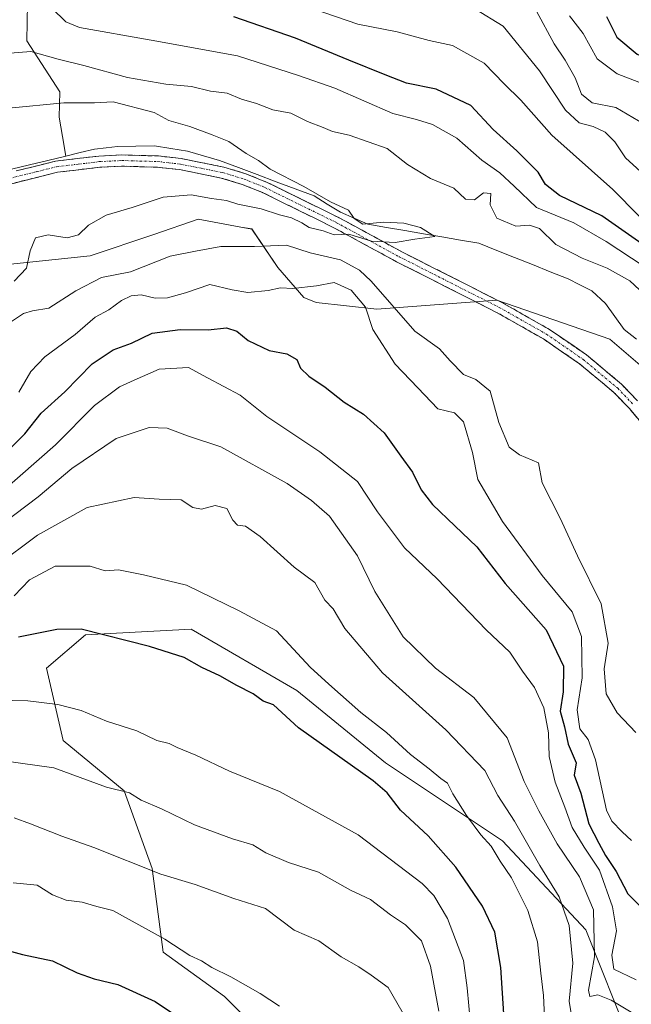
# Model space of a CAD drawing. Units: metres. Extents: x 665384 to 668850, y 4732726 to 4735122.
# Drawn here: x 666882 to 667021, y 4733922 to 4734145 of the extents above; entities that cross this region are included whole.
import ezdxf

# ---------------------------------------------------------------- set-up
doc = ezdxf.new("R2010")
doc.units = ezdxf.units.M
doc.header["$MEASUREMENT"] = 0
doc.linetypes.add('TRAZO_Y_PUNTO', pattern=[1, 0.5, -0.25, 0, -0.25])
doc.linetypes.add('TRAZOSX2', pattern=[1.5, 1, -0.5])
for name, color, linetype, lineweight in [('Arbolado forestal CxS', 92, 'Continuous', 0), ('Camino', 19, 'TRAZOSX2', 0), ('Camino Cxs', 19, 'Continuous', 0), ('Camino eje', 19, 'TRAZO_Y_PUNTO', 0), ('Corriente natural lineal', 142, 'Continuous', 13), ('Curva de nivel maestra', 36, 'Continuous', 30), ('Curva de nivel normal', 36, 'Continuous', 0), ('Matorral CxS', 135, 'Continuous', 0)]:
    doc.layers.add(name, color=color, linetype=linetype, lineweight=lineweight)

# ---------------------------------------------------------------- blocks, each defined once
blk = doc.blocks.new('*U155')
at = {"layer": 'Arbolado forestal CxS', "color": 92, "linetype": 'Continuous', "lineweight": 0}
blk.add_polyline3d([(667030.0577, 4734060.5841, 662.1264), (667015.7401, 4734072.8821, 662.3357), (666990.0875, 4734081.6817, 661.3083), (666962.8329, 4734079.6363, 667.2743), (666949.0531, 4734081.2057, 672.1441), (666946.2431, 4734082.3407, 672.1138), (666940.3351, 4734089.1607, 669.3754), (666934.3753, 4734097.8849, 664.6518), (666931.9109, 4734098.3311, 664.2135), (666922.2455, 4734100.0811, 663.1316), (666912.1797, 4734096.6183, 663.8479), (666897.7079, 4734091.7597, 663.9184), (666847.0425, 4734086.5081, 661.61)], dxfattribs=at)
blk = doc.blocks.new('*U169')
at = {"layer": 'Curva de nivel normal', "color": 36, "linetype": 'Continuous', "lineweight": 0}
blk.add_polyline3d([(666976.86, 4733920.18, 710), (666975.04, 4733930.44, 710), (666972.97, 4733936.18, 710), (666969.32, 4733939.78, 710), (666965.9, 4733942.1, 710), (666961.34, 4733945.54, 710), (666956.86, 4733947.72, 710), (666949.56, 4733951.76, 710), (666942.76, 4733953.98, 710), (666937.59, 4733956.18, 710), (666934.66, 4733957.99, 710), (666929.99, 4733959.38, 710), (666921.4, 4733962.53, 710), (666913.92, 4733966.15, 710), (666909.26, 4733968.13, 710), (666906.59, 4733969.8, 710), (666901.39, 4733971.05, 710), (666889.43, 4733975.48, 710), (666873.69, 4733977.68, 710)], dxfattribs=at)
blk = doc.blocks.new('*U173')
at = {"layer": 'Curva de nivel normal', "color": 36, "linetype": 'Continuous', "lineweight": 0}
blk.add_polyline3d([(666940.68, 4733921.36, 720), (666936.32, 4733924.23, 720), (666929.66, 4733928, 720), (666925.32, 4733930.12, 720), (666922.97, 4733931.61, 720), (666920.3, 4733932.86, 720), (666914.67, 4733936.56, 720), (666902.82, 4733943.04, 720), (666899.17, 4733943.96, 720), (666895.87, 4733945, 720), (666892.22, 4733945.42, 720), (666889.13, 4733946.65, 720), (666885.62, 4733948.81, 720), (666880.15, 4733949.34, 720)], dxfattribs=at)
blk = doc.blocks.new('*U175')
at = {"layer": 'Curva de nivel normal', "color": 36, "linetype": 'Continuous', "lineweight": 0}
blk.add_polyline3d([(666984.09, 4733917.33, 705), (666983.3, 4733925.52, 705), (666982.48, 4733931.73, 705), (666978.88, 4733941.24, 705), (666975.74, 4733946.47, 705), (666973.11, 4733949.24, 705), (666958.57, 4733960.28, 705), (666940.71, 4733970.13, 705), (666929.32, 4733974.72, 705), (666921.65, 4733978.38, 705), (666917.48, 4733980.13, 705), (666915.65, 4733981.02, 705), (666912.8, 4733981.67, 705), (666908.25, 4733983.91, 705), (666901.4, 4733986.1, 705), (666895.66, 4733988.48, 705), (666890.32, 4733989.84, 705), (666883.52, 4733990.72, 705), (666876.63, 4733990.86, 705)], dxfattribs=at)
blk = doc.blocks.new('*U182')
at = {"layer": 'Curva de nivel normal', "color": 36, "linetype": 'Continuous', "lineweight": 0}
for points in [[(666888.99, 4734148.07, 670), (666892.14, 4734144.95, 670), (666895.23, 4734143.62, 670), (666911.55, 4734140.8, 670), (666931.19, 4734137.19, 670), (666945.04, 4734132.72, 670), (666953.28, 4734129.84, 670), (666966.46, 4734124.13, 670), (666971.86, 4734122.76, 670), (666975.46, 4734121.64, 670), (666980.99, 4734118.52, 670), (666986.66, 4734113.55, 670), (666990.79, 4734110.66, 670), (666994.05, 4734107.61, 670), (666999.08, 4734102.74, 670), (667007.57, 4734099.25, 670), (667014.88, 4734095.08, 670), (667023.54, 4734089.38, 670)], [(667020.71, 4733958.96, 670), (667018.55, 4733960.94, 670), (667016.17, 4733963.34, 670), (667014.98, 4733965.89, 670), (667012.49, 4733977.32, 670), (667010.84, 4733981.89, 670), (667008.97, 4733984.33, 670), (667008.34, 4733988.64, 670), (667009.5, 4733995.89, 670), (667009.33, 4734005.33, 670), (667007.18, 4734010.94, 670), (667000.38, 4734019.19, 670), (666991.36, 4734031.47, 670), (666985.74, 4734040.99, 670), (666984.58, 4734047.12, 670), (666982.47, 4734054.04, 670), (666980.47, 4734056.13, 670), (666976.66, 4734057.02, 670), (666972.11, 4734061.81, 670), (666966.96, 4734067.17, 670), (666961.91, 4734075.08, 670), (666960.23, 4734080.12, 670), (666956.98, 4734083.95, 670), (666953.14, 4734085.7, 670), (666949.08, 4734084.94, 670), (666943.76, 4734084.38, 670), (666940.94, 4734084.48, 670), (666938.11, 4734083.92, 670), (666933.51, 4734083.48, 670), (666929.96, 4734084.03, 670), (666924.9, 4734085.28, 670), (666919.32, 4734083.4, 670), (666915.26, 4734082.26, 670), (666912.47, 4734082.16, 670), (666909.28, 4734082.9, 670), (666906.99, 4734082.71, 670), (666904.81, 4734081.66, 670), (666901.95, 4734079.49, 670), (666898.83, 4734077.83, 670), (666894.26, 4734073.89, 670), (666887.41, 4734068.86, 670), (666884.2, 4734065.52, 670), (666881.45, 4734060.83, 670)]]:
    blk.add_polyline3d(points, dxfattribs=at)
blk = doc.blocks.new('*U190')
at = {"layer": 'Curva de nivel normal', "color": 36, "linetype": 'Continuous', "lineweight": 0}
for points in [[(666999.08, 4734147.35, 690), (667003.09, 4734139.97, 690), (667005.59, 4734136.26, 690), (667007.87, 4734132.26, 690), (667009.33, 4734128.53, 690), (667011.76, 4734126.53, 690), (667017.11, 4734125.45, 690), (667023.52, 4734121.67, 690)], [(667007.55, 4733915.92, 690), (667006.48, 4733922.45, 690), (667007.33, 4733931.12, 690), (667006.51, 4733939.67, 690), (667004.22, 4733946.19, 690), (666999.82, 4733953.29, 690), (666994.07, 4733963.4, 690), (666990.28, 4733969.23, 690), (666987.34, 4733974.84, 690), (666978.51, 4733984.12, 690), (666964.09, 4733997.06, 690), (666955.52, 4734007.12, 690), (666952.89, 4734011.62, 690), (666951, 4734013.6, 690), (666948.71, 4734017.58, 690), (666944, 4734021.05, 690), (666936.32, 4734028.06, 690), (666932.99, 4734030.34, 690), (666931.17, 4734030.58, 690), (666930.06, 4734031.75, 690), (666928.7, 4734034.4, 690), (666926.06, 4734035.05, 690), (666923.01, 4734034.21, 690), (666920.98, 4734034.63, 690), (666918.33, 4734036.33, 690), (666913.32, 4734036.5, 690), (666907.66, 4734036.88, 690), (666897.01, 4734034.59, 690), (666885.72, 4734028.31, 690), (666876.35, 4734021.36, 690)]]:
    blk.add_polyline3d(points, dxfattribs=at)
blk = doc.blocks.new('*U199')
at = {"layer": 'Curva de nivel normal', "color": 36, "linetype": 'Continuous', "lineweight": 0}
for points in [[(666879.47, 4734137.8, 665), (666884.2, 4734138.24, 665), (666890.38, 4734136.47, 665), (666896.25, 4734135.06, 665), (666906.18, 4734132.28, 665), (666914.85, 4734130.78, 665), (666920.72, 4734130.29, 665), (666924.99, 4734129.19, 665), (666928.82, 4734128.73, 665), (666932.07, 4734127.41, 665), (666935.48, 4734126.42, 665), (666939.15, 4734124.99, 665), (666943.3, 4734124.22, 665), (666947.07, 4734122.3, 665), (666950.59, 4734120.95, 665), (666952.73, 4734120, 665), (666956.54, 4734119.22, 665), (666965.18, 4734116.18, 665), (666969.8, 4734112.52, 665), (666975.04, 4734109.36, 665), (666980.32, 4734107.13, 665), (666982.99, 4734104.68, 665), (666984.99, 4734104.54, 665), (666987.03, 4734106.12, 665), (666988.7, 4734105.96, 665), (666988.59, 4734103.4, 665), (666990.05, 4734100.38, 665), (666994.39, 4734098.54, 665), (666997.52, 4734098.72, 665), (666999.76, 4734097.96, 665), (667003.51, 4734094.38, 665), (667009.5, 4734091.22, 665), (667015.12, 4734089, 665), (667020.28, 4734086.12, 665), (667022.48, 4734084.06, 665)], [(667021.62, 4733983.5, 665), (667017.41, 4733987.99, 665), (667014.9, 4733992.27, 665), (667014.46, 4733997.94, 665), (667015.38, 4734003.77, 665), (667013.76, 4734012.76, 665), (667008.42, 4734023.66, 665), (667004.44, 4734032.19, 665), (667000.36, 4734040.22, 665), (666999.57, 4734044.77, 665), (666995.24, 4734046.55, 665), (666992.88, 4734048.3, 665), (666990.54, 4734053.96, 665), (666988.54, 4734061.05, 665), (666985.28, 4734063.7, 665), (666982.52, 4734064.82, 665), (666979.46, 4734067.97, 665), (666977.08, 4734070.64, 665), (666971.46, 4734074.64, 665), (666961.49, 4734086.02, 665), (666958.87, 4734088.54, 665), (666954.54, 4734090.86, 665), (666947.64, 4734092.47, 665), (666942.32, 4734094.2, 665), (666934.99, 4734093.87, 665), (666927.39, 4734093.94, 665), (666921.58, 4734092.88, 665), (666915.89, 4734091.68, 665), (666906.88, 4734088.15, 665), (666900.27, 4734086.86, 665), (666894.43, 4734083.86, 665), (666888.32, 4734079.9, 665), (666884.61, 4734079.26, 665), (666882.54, 4734078.66, 665), (666879.32, 4734076.58, 665)]]:
    blk.add_polyline3d(points, dxfattribs=at)
blk = doc.blocks.new('*U211')
at = {"layer": 'Curva de nivel normal', "color": 36, "linetype": 'Continuous', "lineweight": 0}
blk.add_polyline3d([(666880.39, 4733964.1, 715), (666884.12, 4733962.75, 715), (666891.22, 4733959.94, 715), (666898.51, 4733957.38, 715), (666913.77, 4733951.3, 715), (666921.57, 4733948.94, 715), (666930.31, 4733945.83, 715), (666937.52, 4733943.55, 715), (666944.04, 4733938.58, 715), (666949.64, 4733936.18, 715), (666954.68, 4733932.56, 715), (666958.74, 4733930.28, 715), (666961.53, 4733928.41, 715), (666965.36, 4733925.57, 715), (666969.66, 4733918.2, 715)], dxfattribs=at)
blk = doc.blocks.new('*U226')
at = {"layer": 'Curva de nivel normal', "color": 36, "linetype": 'Continuous', "lineweight": 0}
for points in [[(667006.56, 4734146.32, 695), (667009.66, 4734142.33, 695), (667012.86, 4734136.52, 695), (667017.39, 4734133.16, 695), (667023.33, 4734130.87, 695)], [(667000.99, 4733917.2, 695), (667000.71, 4733923.77, 695), (667000.05, 4733928.85, 695), (666999.35, 4733935.94, 695), (666997.12, 4733943.09, 695), (666993.39, 4733950.48, 695), (666990.87, 4733954.29, 695), (666988.78, 4733957.65, 695), (666986.42, 4733960.28, 695), (666983.17, 4733964.62, 695), (666980.05, 4733969.57, 695), (666978.86, 4733971.98, 695), (666977.36, 4733973.07, 695), (666974.7, 4733975.27, 695), (666970.43, 4733978.48, 695), (666964.98, 4733983.52, 695), (666959.21, 4733988.08, 695), (666951.9, 4733994.49, 695), (666947.7, 4733998.35, 695), (666940.01, 4734006.58, 695), (666931.52, 4734011.18, 695), (666919.6, 4734016.98, 695), (666909.78, 4734019.35, 695), (666904.15, 4734020.45, 695), (666901.11, 4734020.21, 695), (666897.66, 4734021.28, 695), (666889.73, 4734021.28, 695), (666883.86, 4734018.16, 695), (666880.44, 4734014.52, 695)]]:
    blk.add_polyline3d(points, dxfattribs=at)
blk = doc.blocks.new('*U229')
at = {"layer": 'Curva de nivel normal', "color": 36, "linetype": 'Continuous', "lineweight": 0}
blk.add_polyline3d([(666879.19, 4734125.31, 660), (666891.66, 4734126.58, 660), (666898.66, 4734126.58, 660), (666902.9, 4734126.74, 660), (666912.23, 4734124.34, 660), (666915.54, 4734122.5, 660), (666920.32, 4734121.2, 660), (666925.4, 4734119.27, 660), (666929.19, 4734117.73, 660), (666933.16, 4734115.02, 660), (666935.92, 4734113.41, 660), (666938.54, 4734111.44, 660), (666946.23, 4734107.51, 660), (666952.3, 4734104.03, 660), (666956.38, 4734102.16, 660), (666957.68, 4734100.26, 660), (666959.65, 4734098.98, 660), (666964.29, 4734099.41, 660), (666968.92, 4734099.24, 660), (666972.76, 4734098.23, 660), (666976.02, 4734096.19, 660), (666971.48, 4734095.61, 660), (666967, 4734094.8, 660), (666961.62, 4734095.15, 660), (666956.48, 4734096.68, 660), (666953.12, 4734096.56, 660), (666950.63, 4734097.44, 660), (666947.46, 4734098.23, 660), (666945.76, 4734099.3, 660), (666943.44, 4734100.41, 660), (666940.72, 4734101.08, 660), (666936.55, 4734102.46, 660), (666931.24, 4734103.56, 660), (666928.62, 4734104.36, 660), (666925.25, 4734104.8, 660), (666920.62, 4734105.68, 660), (666914.25, 4734105.12, 660), (666907.22, 4734102.76, 660), (666901.32, 4734101.02, 660), (666897.32, 4734098.78, 660), (666894.99, 4734096.53, 660), (666892.44, 4734095.9, 660), (666888.11, 4734096.55, 660), (666885.26, 4734095.84, 660), (666884.02, 4734092.89, 660), (666883.18, 4734088.99, 660), (666880.42, 4734086.02, 660)], dxfattribs=at)
blk = doc.blocks.new('*U242')
at = {"layer": 'Curva de nivel maestra', "color": 36, "linetype": 'Continuous', "lineweight": 30}
for points in [[(666878.48, 4734047.02, 675), (666882.86, 4734051.33, 675), (666886.56, 4734056.03, 675), (666891.91, 4734060.86, 675), (666898.1, 4734067.28, 675), (666902.9, 4734070.43, 675), (666907.06, 4734071.93, 675), (666911.78, 4734074.21, 675), (666918.12, 4734075.09, 675), (666924.51, 4734075.01, 675), (666928.66, 4734075.44, 675), (666930.99, 4734074.68, 675), (666933.6, 4734072.56, 675), (666938.37, 4734070.31, 675), (666942.33, 4734069.56, 675), (666944.63, 4734068.25, 675), (666945.5, 4734066.29, 675), (666947.38, 4734064.48, 675), (666951.1, 4734061.96, 675), (666955.38, 4734058.53, 675), (666959.75, 4734055.82, 675), (666964.51, 4734051.61, 675), (666968.28, 4734046.28, 675), (666970.89, 4734042.65, 675), (666972.9, 4734038.62, 675), (666975.45, 4734035.33, 675), (666980.56, 4734030.43, 675), (666985.55, 4734025.69, 675), (666992, 4734017.35, 675), (667001.26, 4734006.8, 675), (667005.19, 4733998.58, 675), (667005.16, 4733992.73, 675), (667004.47, 4733988.36, 675), (667005.42, 4733984.79, 675), (667006.28, 4733980.82, 675), (667008.1, 4733976.63, 675), (667007.61, 4733973.81, 675), (667009.17, 4733969.7, 675), (667010.98, 4733962.75, 675), (667013.23, 4733958.4, 675), (667014.79, 4733955.57, 675), (667017.18, 4733951.93, 675), (667019.82, 4733946.88, 675), (667022.48, 4733944.23, 675)], [(667022.99, 4734094.52, 675), (667013.97, 4734100.84, 675), (667004.31, 4734105.47, 675), (667001.14, 4734107.99, 675), (666999.44, 4734110.76, 675), (666994.63, 4734115.62, 675), (666989.28, 4734120.48, 675), (666984.15, 4734125.92, 675), (666976.28, 4734129.62, 675), (666969.57, 4734130.98, 675), (666964.7, 4734132.93, 675), (666956.42, 4734136.22, 675), (666944.32, 4734141.24, 675), (666930.35, 4734146.08, 675)]]:
    blk.add_polyline3d(points, dxfattribs=at)
blk = doc.blocks.new('*U243')
at = {"layer": 'Curva de nivel maestra', "color": 36, "linetype": 'Continuous', "lineweight": 30}
blk.add_polyline3d([(666872.49, 4733935.75, 725), (666882.3, 4733933.1, 725), (666889.09, 4733931.63, 725), (666894.74, 4733928.94, 725), (666898.56, 4733927.56, 725), (666903.98, 4733926.25, 725), (666912.44, 4733922.43, 725), (666917.1, 4733919.28, 725)], dxfattribs=at)
blk = doc.blocks.new('*U244')
at = {"layer": 'Curva de nivel maestra', "color": 36, "linetype": 'Continuous', "lineweight": 30}
for points in [[(667014.99, 4734146.16, 700), (667017.32, 4734141.44, 700), (667021.99, 4734137.62, 700), (667030.01, 4734134.22, 700), (667035.25, 4734129.47, 700), (667040.05, 4734121.58, 700), (667044.71, 4734115.12, 700), (667047.93, 4734111.64, 700), (667051.68, 4734105.88, 700), (667055.56, 4734096.95, 700), (667057.53, 4734090.25, 700), (667060.72, 4734085.16, 700), (667064, 4734082.59, 700), (667070.11, 4734081.1, 700), (667084.65, 4734080.5, 700), (667090.31, 4734081.78, 700), (667102.98, 4734084.45, 700), (667121.65, 4734089.3, 700), (667128.65, 4734090.3, 700), (667131.65, 4734089.83, 700), (667136.76, 4734090.38, 700), (667141.5, 4734092.51, 700), (667147.51, 4734097.37, 700), (667159.42, 4734105.38, 700)], [(666991.67, 4733919.63, 700), (666990.95, 4733930.1, 700), (666989.59, 4733938.13, 700), (666986.85, 4733944.05, 700), (666980.74, 4733952.94, 700), (666974.51, 4733960, 700), (666968.19, 4733965.85, 700), (666965.14, 4733969.83, 700), (666961.94, 4733972.54, 700), (666944.99, 4733984.59, 700), (666939.3, 4733989.82, 700), (666937.02, 4733990.61, 700), (666934.73, 4733992.28, 700), (666930.98, 4733994.18, 700), (666927.14, 4733996.34, 700), (666923.04, 4733998.24, 700), (666919.03, 4734000.56, 700), (666911.16, 4734003.02, 700), (666895.6, 4734006.95, 700), (666890.08, 4734006.94, 700), (666881.36, 4734005.19, 700)]]:
    blk.add_polyline3d(points, dxfattribs=at)

msp = doc.modelspace()

# ---------------------------------------------------------------- linework, layer by layer
at = {"layer": 'Arbolado forestal CxS', "color": 92, "linetype": 'Continuous', "lineweight": 0}
for points in [[(666847.04, 4734086.51, 661.61), (666897.71, 4734091.76, 663.92), (666912.18, 4734096.62, 663.85), (666922.25, 4734100.08, 663.13), (666931.91, 4734098.33, 664.21), (666934.38, 4734097.88, 664.65), (666940.34, 4734089.16, 669.38), (666946.24, 4734082.34, 672.11), (666949.05, 4734081.21, 672.14), (666962.83, 4734079.64, 667.27), (666990.09, 4734081.68, 661.31), (667015.74, 4734072.88, 662.34), (667030.06, 4734060.58, 662.13), (667036.94, 4734044.68, 662.06), (667038.21, 4734041.76, 662.46), (667038.78, 4734021.45, 663.12), (667030.53, 4733998.34, 663.62), (667036.66, 4733961.04, 663.99), (667051.63, 4733925.25, 669.96), (667071.97, 4733902.33, 671.97)], [(666847.04, 4734086.51, 661.61), (666897.71, 4734091.76, 663.92), (666912.18, 4734096.62, 663.85), (666922.25, 4734100.08, 663.13), (666931.91, 4734098.33, 664.21), (666934.38, 4734097.88, 664.65), (666940.34, 4734089.16, 669.38), (666946.24, 4734082.34, 672.11), (666949.05, 4734081.21, 672.14), (666962.83, 4734079.64, 667.27), (666990.09, 4734081.68, 661.31), (667015.74, 4734072.88, 662.34), (667030.06, 4734060.58, 662.13), (667036.94, 4734044.68, 662.06)], [(666847.04, 4734086.51, 661.61), (666897.71, 4734091.76, 663.92), (666912.18, 4734096.62, 663.85), (666922.25, 4734100.08, 663.13), (666931.91, 4734098.33, 664.21), (666934.38, 4734097.88, 664.65), (666940.34, 4734089.16, 669.38), (666946.24, 4734082.34, 672.11), (666949.05, 4734081.21, 672.14), (666962.83, 4734079.64, 667.27), (666990.09, 4734081.68, 661.31), (667015.74, 4734072.88, 662.34), (667030.06, 4734060.58, 662.13), (667036.94, 4734044.68, 662.06)], [(667020.4, 4733913.41, 690.29), (667010.29, 4733938.69, 684.39), (666991.34, 4733958.91, 692.9), (666964.81, 4733976.61, 697.91), (666944.6, 4733993.04, 698.01), (666920.59, 4734006.95, 698.76), (666896.59, 4734005.68, 701.18), (666887.74, 4733998.1, 703.87), (666891.53, 4733981.67, 708.52), (666905.43, 4733970.29, 710.56), (666911.75, 4733952.59, 715.58), (666914.27, 4733933.63, 721.38), (666928.17, 4733923.52, 722.05), (666945.86, 4733905.82, 722.06)], [(667020.4, 4733913.41, 690.29), (667010.29, 4733938.69, 684.39), (666991.34, 4733958.91, 692.9), (666964.81, 4733976.61, 697.91), (666944.6, 4733993.04, 698.01), (666920.59, 4734006.95, 698.76), (666896.59, 4734005.68, 701.18), (666887.74, 4733998.1, 703.87), (666891.53, 4733981.67, 708.52), (666905.43, 4733970.29, 710.56), (666911.75, 4733952.59, 715.58), (666914.27, 4733933.63, 721.38), (666928.17, 4733923.52, 722.05), (666945.86, 4733905.82, 722.06)]]:
    msp.add_polyline3d(points, dxfattribs=at)
at = {"layer": 'Camino', "color": 19, "linetype": 'TRAZOSX2', "lineweight": 0}
for points in [[(666880.88, 4734111.06), (666889.82, 4734113.29), (666899.63, 4734114.45), (666904.8, 4734114.71), (666913.18, 4734114.47), (666918.37, 4734113.89), (666928.08, 4734111.94), (666933.08, 4734110.43), (666937.9, 4734108.48), (666954.22, 4734100.45), (666968.47, 4734092.71), (666991.23, 4734081.19), (667002.01, 4734075.08), (667010.42, 4734069.3), (667018.42, 4734062.63), (667022.02, 4734058.87)], [(667024.83, 4734051.55), (667020.12, 4734057.17), (667016.68, 4734060.76), (667008.88, 4734067.26), (667000.66, 4734072.91), (666990.02, 4734078.94), (666967.28, 4734090.45), (666953.05, 4734098.18), (666936.86, 4734106.15), (666932.23, 4734108.02), (666927.46, 4734109.46), (666917.98, 4734111.37), (666913, 4734111.92), (666904.83, 4734112.16), (666899.85, 4734111.91), (666890.28, 4734110.77), (666879.55, 4734108.1)]]:
    msp.add_lwpolyline(points, dxfattribs=at)
at = {"layer": 'Camino Cxs', "color": 19, "linetype": 'Continuous', "lineweight": 0}
for points in [[(666880.88, 4734111.06, 658.53), (666885.35, 4734112.18, 658.43), (666889.82, 4734113.29, 658.34), (666894.73, 4734113.87, 658.42), (666899.63, 4734114.45, 658.53), (666902.22, 4734114.58, 658.55), (666904.8, 4734114.71, 658.52), (666908.99, 4734114.59, 658.49), (666913.18, 4734114.47, 658.54), (666915.78, 4734114.18, 658.58), (666918.37, 4734113.89, 658.61), (666923.23, 4734112.92, 658.75), (666928.08, 4734111.94, 659.02), (666930.58, 4734111.19, 659.15), (666933.08, 4734110.43, 659.19), (666935.49, 4734109.46, 659.14), (666937.9, 4734108.48, 659.1), (666941.98, 4734106.47, 659.3), (666946.06, 4734104.47, 659.34), (666950.14, 4734102.46, 659.49), (666954.22, 4734100.45, 659.74), (666957.78, 4734098.52, 659.76), (666961.35, 4734096.58, 660.07), (666964.91, 4734094.65, 660.07), (666968.47, 4734092.71, 660.34), (666972.26, 4734090.79, 660.41), (666976.06, 4734088.87, 660.54), (666979.85, 4734086.95, 660.86), (666983.64, 4734085.03, 660.86), (666987.44, 4734083.11, 661.02), (666991.23, 4734081.19, 661.23), (666994.82, 4734079.15, 661.35), (666998.42, 4734077.12, 661.55), (667002.01, 4734075.08, 661.54), (667004.81, 4734073.15, 661.54), (667007.62, 4734071.23, 661.61), (667010.42, 4734069.3, 661.53), (667013.09, 4734067.08, 661.9), (667015.75, 4734064.85, 662.18), (667018.42, 4734062.63, 662.22), (667020.22, 4734060.75, 662.2), (667022.02, 4734058.87, 662.1)], [(667022.48, 4734054.36, 662.33), (667020.12, 4734057.17, 662.17), (667016.68, 4734060.76, 662.16), (667014.08, 4734062.93, 662.15), (667011.48, 4734065.09, 661.93), (667008.88, 4734067.26, 661.7), (667004.77, 4734070.09, 661.59), (667000.66, 4734072.91, 661.44), (666997.11, 4734074.92, 661.47), (666993.57, 4734076.93, 661.29), (666990.02, 4734078.94, 661.15), (666986.23, 4734080.86, 661.09), (666982.44, 4734082.78, 660.67), (666978.65, 4734084.7, 660.78), (666974.86, 4734086.61, 660.71), (666971.07, 4734088.53, 660.56), (666967.28, 4734090.45, 660.79), (666963.72, 4734092.38, 660.64), (666960.17, 4734094.32, 660.69), (666956.61, 4734096.25, 660.96), (666953.05, 4734098.18, 659.84), (666949, 4734100.17, 659.71), (666944.96, 4734102.17, 659.57), (666940.91, 4734104.16, 659.08), (666936.86, 4734106.15, 659.08), (666932.23, 4734108.02, 658.95), (666927.46, 4734109.46, 658.97), (666922.72, 4734110.42, 659.03), (666917.98, 4734111.37, 658.92), (666915.49, 4734111.65, 658.84), (666913, 4734111.92, 658.72), (666908.92, 4734112.04, 658.66), (666904.83, 4734112.16, 658.65), (666899.85, 4734111.91, 658.69), (666895.07, 4734111.34, 658.68), (666890.28, 4734110.77, 658.6), (666886.7, 4734109.88, 658.5), (666883.13, 4734108.99, 658.38), (666879.55, 4734108.1, 658.26)]]:
    msp.add_polyline3d(points, dxfattribs=at)
at = {"layer": 'Camino eje', "color": 19, "linetype": 'TRAZO_Y_PUNTO', "lineweight": 0}
msp.add_lwpolyline([(666879.45, 4734109.39), (666885.58, 4734110.92), (666890.05, 4734112.03), (666894.96, 4734112.61), (666899.74, 4734113.18), (666904.82, 4734113.44), (666908.9, 4734113.32), (666913.09, 4734113.2), (666915.58, 4734112.92), (666918.18, 4734112.63), (666922.92, 4734111.68), (666927.77, 4734110.7), (666932.66, 4734109.23), (666937.38, 4734107.32), (666953.64, 4734099.32), (666967.88, 4734091.58), (666990.63, 4734080.07), (667001.34, 4734074), (667009.65, 4734068.28), (667017.55, 4734061.7), (667021.07, 4734058.02)], dxfattribs=at)
at = {"layer": 'Corriente natural lineal', "color": 142, "linetype": 'Continuous', "lineweight": 13}
for points in [[(666883.45, 4734149.13, 668.67), (666883.37, 4734144.87, 667.31), (666883.3, 4734140.6, 665.74), (666885.79, 4734136.76, 664.56), (666888.28, 4734132.91, 662.93), (666890.77, 4734129.07, 660.97), (666890.72, 4734126.2, 659.74), (666890.66, 4734123.32, 658.59), (666891.4, 4734118.89, 659.03), (666892.15, 4734114.46, 658.49)], [(667021.81, 4734072.86, 661.69), (667018.97, 4734075.09, 661.63), (667016.85, 4734078.03, 661.34), (667014.73, 4734080.97, 661.41), (667011.64, 4734083.87, 661.03), (667008.96, 4734085.21, 661.42), (667006.28, 4734086.55, 661.32), (667002.23, 4734088.17, 660.62), (666998.17, 4734089.79, 660.93), (666994.12, 4734091.4, 660.83), (666990.06, 4734093.02, 660.39), (666986.01, 4734094.64, 660.54), (666981.8, 4734095.36, 660.38), (666977.59, 4734096.08, 660.23), (666973.39, 4734096.8, 660.07), (666969.18, 4734097.51, 659.83), (666964.97, 4734098.23, 659.72), (666960.76, 4734098.95, 659.98), (666957.67, 4734100.33, 659.98), (666954.58, 4734101.71, 659.84), (666951.56, 4734103.55, 659.54), (666948.54, 4734105.39, 659.66), (666944.24, 4734107.01, 659.61), (666939.94, 4734108.63, 659.3), (666935.65, 4734110.24, 659.3), (666931.35, 4734111.86, 659.29), (666927.05, 4734113.48, 658.91), (666923.41, 4734114.54, 658.89), (666919.77, 4734115.59, 658.93), (666916.02, 4734116.19, 658.85), (666912.26, 4734116.78, 658.87), (666908.08, 4734116.7, 658.74), (666903.9, 4734116.61, 658.76), (666901.3, 4734116.33, 658.79), (666898.69, 4734116.05, 658.74), (666895.42, 4734115.26, 658.61), (666892.15, 4734114.46, 658.49)], [(666892.15, 4734114.46, 658.49), (666888.03, 4734113.46, 658.31), (666883.92, 4734112.46, 658.53), (666879.8, 4734111.46, 658.56)]]:
    msp.add_polyline3d(points, dxfattribs=at)
at = {"layer": 'Curva de nivel normal', "color": 36, "linetype": 'Continuous', "lineweight": 0}
for points in [[(666948.1, 4734147.96, 680), (666958.52, 4734144.38, 680), (666967.43, 4734142.64, 680), (666974.72, 4734140.67, 680), (666980.01, 4734139.56, 680), (666987.21, 4734135.56, 680), (666991.74, 4734130.87, 680), (666995.51, 4734127.16, 680), (667002.6, 4734119.2, 680), (667016.45, 4734106.83, 680), (667028.22, 4734094.91, 680)], [(666985.1, 4734147.87, 685), (666991.49, 4734143.93, 685), (666999.74, 4734133.83, 685), (667005.66, 4734124.85, 685), (667008.78, 4734121.98, 685), (667012, 4734121.2, 685), (667014.72, 4734119.9, 685), (667016.92, 4734117.71, 685), (667019.34, 4734114.03, 685), (667024.46, 4734109.37, 685)], [(667021.76, 4733927.3, 680), (667016.68, 4733929.72, 680), (667016.23, 4733932.91, 680), (667017.24, 4733938.44, 680), (667016.35, 4733943.9, 680), (667013.43, 4733952.2, 680), (667009.92, 4733957.46, 680), (667007.19, 4733961.92, 680), (667005.52, 4733966.52, 680), (667003.31, 4733972.26, 680), (667002, 4733978.05, 680), (667001.8, 4733983.42, 680), (667000.78, 4733989.14, 680), (666998.62, 4733993.69, 680), (666995.9, 4733997.4, 680), (666993, 4734001.74, 680), (666987.63, 4734006.8, 680), (666976.51, 4734018.38, 680), (666969.12, 4734025.43, 680), (666962.97, 4734033.64, 680), (666958.45, 4734040.51, 680), (666949.84, 4734047.24, 680), (666937.8, 4734055.26, 680), (666931.78, 4734060.17, 680), (666924.32, 4734064.06, 680), (666919.99, 4734066.43, 680), (666913.32, 4734066.01, 680), (666907.66, 4734063.58, 680), (666904.32, 4734062.01, 680), (666898.66, 4734057.78, 680), (666889.77, 4734048.88, 680), (666877.43, 4734038.06, 680)], [(667022.89, 4733918.63, 685), (667016.06, 4733922.72, 685), (667013, 4733923.92, 685), (667011.24, 4733923.5, 685), (667010.93, 4733924.98, 685), (667012.3, 4733932.58, 685), (667012.05, 4733943.19, 685), (667008.85, 4733950.71, 685), (667003.77, 4733958.24, 685), (666999.65, 4733965.72, 685), (666996.26, 4733972.36, 685), (666992.46, 4733982.29, 685), (666984.84, 4733991.44, 685), (666976.12, 4733998.14, 685), (666968.8, 4734005.21, 685), (666962.34, 4734015.54, 685), (666958.42, 4734023.62, 685), (666952.09, 4734032.62, 685), (666947.99, 4734036.19, 685), (666942.47, 4734040.06, 685), (666927.39, 4734048.42, 685), (666919.77, 4734050.86, 685), (666915.14, 4734052.64, 685), (666911.1, 4734052.77, 685), (666903.55, 4734050.28, 685), (666893.53, 4734043.51, 685), (666885.84, 4734037.06, 685), (666875.2, 4734028.98, 685)]]:
    msp.add_polyline3d(points, dxfattribs=at)
at = {"layer": 'Matorral CxS', "color": 135, "linetype": 'Continuous', "lineweight": 0}
for points in [[(666945.86, 4733905.82, 722.06), (666928.17, 4733923.52, 722.05), (666914.27, 4733933.63, 721.38), (666911.75, 4733952.59, 715.58), (666905.43, 4733970.29, 710.56), (666891.53, 4733981.67, 708.52), (666887.74, 4733998.1, 703.87), (666896.59, 4734005.68, 701.18), (666920.59, 4734006.95, 698.76), (666944.6, 4733993.04, 698.01), (666964.81, 4733976.61, 697.91), (666991.34, 4733958.91, 692.9), (667010.29, 4733938.69, 684.39), (667020.4, 4733913.41, 690.29)], [(667020.4, 4733913.41, 690.29), (667010.29, 4733938.69, 684.39), (666991.34, 4733958.91, 692.9), (666964.81, 4733976.61, 697.91), (666944.6, 4733993.04, 698.01), (666920.59, 4734006.95, 698.76), (666896.59, 4734005.68, 701.18), (666887.74, 4733998.1, 703.87), (666891.53, 4733981.67, 708.52), (666905.43, 4733970.29, 710.56), (666911.75, 4733952.59, 715.58), (666914.27, 4733933.63, 721.38), (666928.17, 4733923.52, 722.05), (666945.86, 4733905.82, 722.06)]]:
    msp.add_polyline3d(points, dxfattribs=at)

# ---------------------------------------------------------------- block references
at = {"layer": 'Arbolado forestal CxS', "color": 92, "linetype": 'Continuous', "lineweight": 0}
msp.add_blockref('*U155', (0, 0), dxfattribs=at)
at = {"layer": 'Curva de nivel maestra', "color": 36, "linetype": 'Continuous', "lineweight": 30}
for name in ['*U243', '*U242', '*U244']:
    msp.add_blockref(name, (0, 0), dxfattribs=at)
at = {"layer": 'Curva de nivel normal', "color": 36, "linetype": 'Continuous', "lineweight": 0}
for name in ['*U169', '*U211', '*U173', '*U229', '*U199', '*U182', '*U190', '*U226', '*U175']:
    msp.add_blockref(name, (0, 0), dxfattribs=at)

doc.saveas('drawing.dxf')
